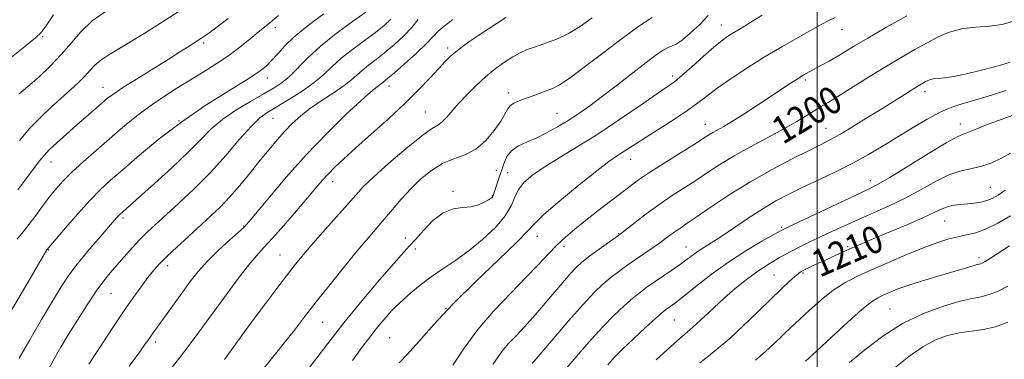
# Model space of a CAD drawing. Extents: x 2112300 to 2115200, y 322300 to 325200.
# Drawn here: x 2114266 to 2114555, y 323025 to 323125 of the extents above; entities that cross this region are included whole.
import ezdxf

# ---------------------------------------------------------------- set-up
doc = ezdxf.new("R2010")
doc.units = 0
doc.header["$MEASUREMENT"] = 0
for name, color, linetype, lineweight in [('DTM SPOT ELEVATION', 2, 'Continuous', 13), ('GRID LINE', 7, 'Continuous', 0), ('INDEX CONTOUR', 41, 'Continuous', 13), ('INDEX CONTOUR LABEL', 244, 'Continuous', 0), ('INTERMEDIATE CONTOUR', 44, 'Continuous', 0)]:
    doc.layers.add(name, color=color, linetype=linetype, lineweight=lineweight)
doc.styles.add('Style-ITALICS', font='ITALICS.shx')

msp = doc.modelspace()

# ---------------------------------------------------------------- linework, layer by layer
at = {"layer": 'DTM SPOT ELEVATION'}
for p in [(2114341.31, 323122.31, 1174.5), (2114471.96, 323123.14, 1193.3), (2114507.26, 323121.75, 1196.8), (2114273.12, 323119.72, 1166.2), (2114320.3, 323117.84, 1172.3), (2114391.8, 323116.41, 1185.6), (2114338.97, 323107.63, 1176.6), (2114457.67, 323108.2, 1193.6), (2114290.86, 323104.89, 1171.3), (2114374.6, 323105.25, 1184.6), (2114496.59, 323107, 1198.3), (2114409.65, 323103.22, 1189.5), (2114531.65, 323103.69, 1202.5), (2114340.6, 323095.85, 1180.9), (2114385.29, 323097.7, 1187.1), (2114423.83, 323097.28, 1191.1), (2114313.11, 323095.15, 1176), (2114467.31, 323094.07, 1197.3), (2114541.93, 323094.14, 1205.4), (2114502.63, 323092.87, 1201.2), (2114275.54, 323083, 1172.7), (2114445.42, 323083.85, 1196.7), (2114406.04, 323080.57, 1191.1), (2114409.36, 323079.95, 1193.1), (2114358.12, 323077.25, 1186.6), (2114515.58, 323077.59, 1205.4), (2114550.75, 323075.57, 1209.1), (2114393.32, 323074.43, 1191.9), (2114404.86, 323073.16, 1191.9), (2114296.66, 323066.61, 1178.3), (2114332.05, 323064.31, 1183.9), (2114537.33, 323065.76, 1210.9), (2114418.02, 323061.28, 1196.7), (2114441.91, 323062.08, 1199.9), (2114489.61, 323063.86, 1205.8), (2114379.4, 323060.79, 1191.5), (2114274.92, 323057.26, 1176.1), (2114342.63, 323055.78, 1187.1), (2114382.34, 323057.58, 1192.3), (2114425.89, 323058.2, 1198.5), (2114461.56, 323058.17, 1203.2), (2114508.98, 323058.2, 1209.8), (2114309.8, 323052.7, 1182.5), (2114547.41, 323055.02, 1213.6), (2114487.36, 323049.97, 1209.1), (2114495.84, 323050.49, 1210.2), (2114293.15, 323044.62, 1180.9), (2114391.28, 323040.19, 1196), (2114521.33, 323040.03, 1215.1), (2114355.12, 323036.14, 1190.9), (2114458.15, 323036.82, 1206.9), (2114306.2, 323030.31, 1184.4), (2114374.75, 323031.59, 1195.1)]:
    msp.add_point(p, dxfattribs=at)
at = {"layer": 'GRID LINE', "flags": 128}
msp.add_lwpolyline([(2114500, 325000), (2114500, 322500)], dxfattribs=at)
at = {"layer": 'INDEX CONTOUR', "flags": 128}
for points, elevation in [([(2114312.887, 323126.981), (2114303.325, 323120.929), (2114299.193, 323118.378), (2114292.525, 323114.417), (2114290.149, 323112.829), (2114288.434, 323111.359), (2114287.045, 323109.872), (2114285.56, 323108.231), (2114283.642, 323106.325), (2114281.294, 323104.152), (2114275.673, 323099.103), (2114272.582, 323096.185), (2114269.429, 323092.92), (2114266.33, 323089.328)], 1170), ([(2114375.155, 323124.829), (2114373.17, 323122.983), (2114370.616, 323120.967), (2114367.382, 323118.584), (2114363.872, 323115.981), (2114360.615, 323113.391), (2114357.959, 323110.984), (2114355.51, 323108.672), (2114352.691, 323106.301), (2114349.13, 323103.792), (2114345.275, 323101.353), (2114339.091, 323097.649), (2114336.774, 323095.95), (2114334.194, 323093.456), (2114330.85, 323089.67), (2114326.813, 323084.973), (2114322.292, 323079.962), (2114317.541, 323075.174), (2114312.975, 323070.898), (2114306.069, 323064.672), (2114303.74, 323062.489), (2114301.614, 323060.344), (2114299.35, 323057.897), (2114297.037, 323055.297), (2114294.862, 323052.816), (2114292.935, 323050.593), (2114291.032, 323048.237), (2114288.846, 323045.228), (2114286.186, 323041.245), (2114283.327, 323036.769), (2114280.661, 323032.483), (2114278.457, 323028.845), (2114276.501, 323025.416), (2114274.451, 323021.541)], 1180), ([(2114451.662, 323125.319), (2114447.738, 323122.738), (2114443.013, 323119.311), (2114437.604, 323115.193), (2114432.208, 323111.047), (2114427.663, 323107.664), (2114424.555, 323105.605), (2114422.456, 323104.524), (2114420.681, 323103.85), (2114416.572, 323102.334), (2114414.526, 323101.591), (2114412.743, 323100.957), (2114411.284, 323100.333), (2114410.174, 323099.576), (2114409.37, 323098.54), (2114408.555, 323097.062), (2114407.338, 323094.973), (2114405.429, 323092.232), (2114402.92, 323089.313), (2114400, 323086.818), (2114396.842, 323085.149), (2114393.564, 323083.921), (2114390.267, 323082.548), (2114387.042, 323080.575), (2114383.933, 323078.064), (2114380.972, 323075.206), (2114378.187, 323072.185), (2114375.589, 323069.166), (2114373.185, 323066.306), (2114368.454, 323060.779), (2114365.418, 323057.158), (2114361.577, 323052.464), (2114357.348, 323047.207), (2114353.306, 323042.108), (2114349.876, 323037.709), (2114346.883, 323033.841), (2114344, 323030.157), (2114341.002, 323026.417), (2114338.074, 323022.8)], 1190), ([(2114557.292, 323124.166), (2114554.235, 323123.286), (2114550.491, 323122.82), (2114546.364, 323122.481), (2114542.343, 323121.961), (2114538.783, 323121.015), (2114535.507, 323119.655), (2114532.208, 323117.952), (2114528.609, 323115.961), (2114524.591, 323113.64), (2114520.069, 323110.924), (2114515.086, 323107.84), (2114506.109, 323102.219), (2114503.267, 323100.485), (2114501.239, 323099.278), (2114499.363, 323098.142), (2114497.057, 323096.7), (2114494.079, 323094.881), (2114490.262, 323092.691), (2114485.575, 323090.167), (2114480.506, 323087.471), (2114475.669, 323084.795), (2114471.525, 323082.292), (2114467.898, 323079.931), (2114464.454, 323077.642), (2114457.291, 323072.989), (2114453.607, 323070.475), (2114449.975, 323067.815), (2114446.739, 323065.324), (2114442.852, 323062.262), (2114441.829, 323061.503), (2114438.193, 323058.953), (2114435.472, 323057.026), (2114432.956, 323055.198), (2114431.099, 323053.745), (2114429.513, 323052.261), (2114427.595, 323050.171), (2114424.939, 323047.111), (2114416.822, 323037.59), (2114415.013, 323035.532), (2114413.332, 323033.717), (2114411.548, 323031.871), (2114409.737, 323029.962), (2114408.051, 323028.012), (2114406.563, 323026.006), (2114405.014, 323023.788)], 1200), ([(2114555.144, 323074.786), (2114553.009, 323073.318), (2114551.315, 323072.35), (2114549.723, 323071.716), (2114547.963, 323071.274), (2114546.045, 323070.966), (2114544.054, 323070.754), (2114542.069, 323070.589), (2114540.15, 323070.373), (2114538.357, 323069.996), (2114536.632, 323069.346), (2114534.462, 323068.316), (2114531.218, 323066.794), (2114526.561, 323064.759), (2114521.324, 323062.548), (2114516.626, 323060.585), (2114513.295, 323059.18), (2114510.985, 323058.184), (2114506.986, 323056.403), (2114504.75, 323055.391), (2114502.44, 323054.332), (2114500.169, 323053.274), (2114498.119, 323052.305), (2114496.489, 323051.522), (2114495.384, 323050.957), (2114494.51, 323050.386), (2114493.478, 323049.52), (2114491.941, 323048.098), (2114489.717, 323045.971), (2114482.769, 323039.237), (2114478.489, 323035.153), (2114474.411, 323031.41), (2114470.988, 323028.488), (2114468.148, 323026.223), (2114465.687, 323024.28)], 1210)]:
    msp.add_lwpolyline(points, dxfattribs=dict(at, elevation=elevation))
at = {"layer": 'INTERMEDIATE CONTOUR', "flags": 128}
for points, elevation in [([(2114355.528, 323126.437), (2114352.561, 323124.208), (2114349.576, 323121.932), (2114346.745, 323119.561), (2114344.215, 323117.094), (2114342.027, 323114.723), (2114340.196, 323112.688), (2114338.589, 323111.088), (2114336.49, 323109.46), (2114333.035, 323107.199), (2114327.656, 323103.857), (2114320.98, 323099.615), (2114313.927, 323094.807), (2114307.305, 323089.789), (2114301.475, 323084.995), (2114296.685, 323080.874), (2114293.032, 323077.68), (2114290.002, 323074.885), (2114286.939, 323071.762), (2114283.405, 323067.857), (2114279.878, 323063.803), (2114274.402, 323057.298), (2114267.407, 323045.41), (2114262.862, 323037.723)], 1176), ([(2114276.35, 323126.052), (2114274.162, 323122.903), (2114272.659, 323120.907), (2114271.089, 323119.349), (2114268.423, 323117.181), (2114264.024, 323113.688)], 1166), ([(2114342.243, 323125.897), (2114339.68, 323123.779), (2114335.727, 323120.563), (2114333.333, 323118.587), (2114330.512, 323116.328), (2114327.376, 323113.987), (2114324.013, 323111.718), (2114320.415, 323109.466), (2114312.43, 323104.616), (2114308.216, 323101.939), (2114304.11, 323099.12), (2114300.254, 323096.175), (2114296.525, 323093.088), (2114292.746, 323089.832), (2114288.821, 323086.425), (2114285.019, 323083.069), (2114281.695, 323080.011), (2114279.093, 323077.407), (2114277.001, 323075.061), (2114275.095, 323072.688), (2114273.122, 323070.086), (2114271.115, 323067.4), (2114269.182, 323064.86), (2114267.398, 323062.606), (2114265.713, 323060.433)], 1174), ([(2114327.445, 323125.003), (2114323.78, 323122.203), (2114321.392, 323120.434), (2114319.816, 323119.343), (2114316.332, 323117.103), (2114313.564, 323115.345), (2114309.885, 323113.043), (2114300.599, 323107.313), (2114296.601, 323104.796), (2114293.948, 323103.02), (2114292.169, 323101.671), (2114290.522, 323100.272), (2114285.862, 323096.234), (2114283.031, 323093.763), (2114280.107, 323091.185), (2114277.361, 323088.713), (2114275.084, 323086.573), (2114273.439, 323084.871), (2114272.082, 323083.233), (2114270.541, 323081.16), (2114268.451, 323078.296), (2114265.886, 323074.842)], 1172), ([(2114291.796, 323127.269), (2114287.681, 323124.304), (2114284.34, 323121.131), (2114281.482, 323117.83), (2114278.609, 323114.451), (2114275.366, 323111.077), (2114271.978, 323107.899), (2114268.815, 323105.133), (2114266.147, 323102.902)], 1168), ([(2114367.831, 323126.866), (2114363.932, 323124.104), (2114359.168, 323120.612), (2114354.535, 323116.932), (2114350.812, 323113.53), (2114345.528, 323108.174), (2114343.341, 323106.328), (2114340.947, 323104.726), (2114337.923, 323102.971), (2114334.03, 323100.766), (2114329.761, 323098.205), (2114325.788, 323095.48), (2114322.542, 323092.696), (2114319.475, 323089.6), (2114315.793, 323085.856), (2114311.016, 323081.324), (2114305.919, 323076.686), (2114295.785, 323067.682), (2114295.37, 323067.256), (2114294.811, 323066.634), (2114289.403, 323060.469), (2114286.26, 323056.814), (2114283.255, 323053.152), (2114280.805, 323049.87), (2114278.569, 323046.484), (2114276.014, 323042.294), (2114272.802, 323036.883), (2114269.354, 323030.982), (2114266.288, 323025.607)], 1178), ([(2114383.114, 323124.769), (2114381.285, 323122.422), (2114378.907, 323119.91), (2114376.18, 323117.398), (2114373.402, 323115.069), (2114370.833, 323113.064), (2114368.575, 323111.35), (2114366.696, 323109.851), (2114363.589, 323107.052), (2114361.47, 323105.397), (2114358.491, 323103.384), (2114355.032, 323101.13), (2114351.638, 323098.81), (2114348.743, 323096.556), (2114346.268, 323094.316), (2114344.016, 323091.995), (2114341.798, 323089.495), (2114339.468, 323086.708), (2114336.888, 323083.522), (2114333.987, 323079.91), (2114330.921, 323076.177), (2114327.914, 323072.714), (2114325.108, 323069.782), (2114322.327, 323067.137), (2114315.942, 323061.35), (2114312.548, 323058.232), (2114309.597, 323055.448), (2114307.402, 323053.25), (2114305.677, 323051.319), (2114303.979, 323049.196), (2114301.951, 323046.503), (2114299.559, 323043.184), (2114296.852, 323039.268), (2114293.924, 323034.873), (2114288.544, 323026.678), (2114286.657, 323023.898)], 1182), ([(2114393.338, 323124.691), (2114390.722, 323122.812), (2114388.984, 323121.292), (2114387.541, 323119.757), (2114385.59, 323117.719), (2114382.607, 323114.892), (2114379.183, 323111.8), (2114376.189, 323109.171), (2114374.283, 323107.543), (2114372.776, 323106.312), (2114372.059, 323105.666), (2114371.57, 323105.284), (2114370.775, 323104.717), (2114369.224, 323103.484), (2114366.4, 323101.011), (2114361.983, 323096.906), (2114356.439, 323091.485), (2114350.436, 323085.242), (2114344.617, 323078.731), (2114339.545, 323072.75), (2114333.548, 323065.479), (2114332.139, 323063.943), (2114330.507, 323062.444), (2114327.903, 323060.135), (2114324.678, 323057.187), (2114321.464, 323054.027), (2114318.739, 323050.987), (2114316.393, 323048.02), (2114314.164, 323044.987), (2114305.521, 323033.043), (2114304.813, 323032.037), (2114304.132, 323031.042), (2114303.099, 323029.565), (2114301.292, 323027.064), (2114298.494, 323023.268)], 1184), ([(2114408.851, 323125.314), (2114403.741, 323122.022), (2114400.87, 323120.142), (2114398.28, 323118.372), (2114396.042, 323116.746), (2114394.155, 323115.261), (2114392.561, 323113.864), (2114390.98, 323112.306), (2114389.079, 323110.294), (2114386.563, 323107.59), (2114383.312, 323104.201), (2114379.245, 323100.193), (2114374.415, 323095.708), (2114369.385, 323091.184), (2114364.853, 323087.138), (2114361.349, 323083.954), (2114358.745, 323081.491), (2114356.75, 323079.476), (2114355.042, 323077.609), (2114353.196, 323075.461), (2114350.763, 323072.57), (2114347.475, 323068.693), (2114343.83, 323064.458), (2114340.513, 323060.711), (2114337.977, 323057.983), (2114335.742, 323055.553), (2114333.099, 323052.386), (2114329.569, 323047.789), (2114325.603, 323042.435), (2114318.901, 323033.238), (2114316.347, 323029.779), (2114313.719, 323026.331), (2114310.663, 323022.439)], 1186), ([(2114434.121, 323125.182), (2114430.559, 323122.676), (2114427.2, 323120.638), (2114423.766, 323119.026), (2114420.428, 323117.763), (2114417.472, 323116.761), (2114415.075, 323115.91), (2114412.987, 323115.013), (2114410.85, 323113.851), (2114408.389, 323112.254), (2114405.67, 323110.251), (2114402.837, 323107.92), (2114400.038, 323105.358), (2114397.406, 323102.726), (2114395.073, 323100.203), (2114391.536, 323096.104), (2114390.176, 323094.748), (2114388.869, 323093.843), (2114387.057, 323092.734), (2114384.093, 323090.616), (2114379.635, 323087), (2114374.575, 323082.651), (2114370.111, 323078.65), (2114367.077, 323075.749), (2114364.838, 323073.364), (2114355.236, 323062.477), (2114351.732, 323058.482), (2114349.06, 323055.357), (2114346.861, 323052.657), (2114344.553, 323049.693), (2114341.705, 323045.959), (2114338.492, 323041.699), (2114335.238, 323037.341), (2114332.239, 323033.287), (2114326.366, 323025.254)], 1188), ([(2114468.11, 323125.863), (2114465.624, 323123.316), (2114462.871, 323120.728), (2114460.436, 323118.671), (2114458.737, 323117.536), (2114457.529, 323117.001), (2114456.398, 323116.564), (2114454.955, 323115.773), (2114452.901, 323114.379), (2114449.957, 323112.185), (2114446, 323109.121), (2114441.524, 323105.628), (2114437.176, 323102.275), (2114433.445, 323099.499), (2114430.184, 323097.213), (2114427.088, 323095.197), (2114423.923, 323093.284), (2114420.742, 323091.522), (2114417.67, 323090.018), (2114414.836, 323088.807), (2114412.379, 323087.673), (2114410.441, 323086.336), (2114409.102, 323084.59), (2114408.19, 323082.531), (2114406.762, 323078.148), (2114405.602, 323074.684), (2114405.156, 323073.232), (2114405.05, 323072.955), (2114404.878, 323072.724), (2114404.496, 323072.418), (2114403.747, 323071.933), (2114402.51, 323071.224), (2114400.802, 323070.479), (2114398.671, 323069.939), (2114396.175, 323069.706), (2114393.406, 323069.313), (2114390.461, 323068.152), (2114387.471, 323065.853), (2114384.684, 323062.982), (2114382.38, 323060.347), (2114380.649, 323058.442), (2114378.834, 323056.501), (2114376.087, 323053.445), (2114371.856, 323048.553), (2114366.779, 323042.53), (2114361.787, 323036.438), (2114357.614, 323031.13), (2114351.243, 323022.736)], 1192), ([(2114483.962, 323125.982), (2114481.407, 323124.465), (2114479.504, 323123.263), (2114477.955, 323122.315), (2114475.3, 323120.739), (2114473.905, 323119.844), (2114472.158, 323118.568), (2114469.784, 323116.627), (2114466.659, 323113.897), (2114463.292, 323110.895), (2114460.347, 323108.3), (2114458.208, 323106.536), (2114456.112, 323105.009), (2114448.179, 323099.532), (2114442.142, 323095.419), (2114435.751, 323091.214), (2114429.745, 323087.478), (2114424.431, 323084.277), (2114420.006, 323081.551), (2114416.612, 323079.218), (2114414.162, 323077.104), (2114412.515, 323075.003), (2114411.443, 323072.733), (2114410.374, 323070.176), (2114408.65, 323067.234), (2114405.804, 323063.881), (2114402.131, 323060.39), (2114398.114, 323057.107), (2114394.164, 323054.286), (2114390.41, 323051.794), (2114386.904, 323049.406), (2114383.722, 323046.979), (2114381.007, 323044.711), (2114377.534, 323041.651), (2114376.488, 323040.664), (2114375.337, 323039.438), (2114373.725, 323037.593), (2114371.67, 323035.124), (2114369.289, 323032.123), (2114366.687, 323028.685), (2114363.953, 323024.906)], 1194), ([(2114505.325, 323125.339), (2114503.055, 323124.199), (2114501.613, 323123.495), (2114500.524, 323122.915), (2114497.18, 323121.003), (2114493.936, 323119.184), (2114489.706, 323116.772), (2114484.842, 323113.881), (2114479.728, 323110.667), (2114474.855, 323107.45), (2114470.745, 323104.588), (2114467.691, 323102.308), (2114465.092, 323100.312), (2114462.117, 323098.167), (2114458.206, 323095.586), (2114449.898, 323090.326), (2114446.879, 323088.373), (2114442.913, 323085.759), (2114441.232, 323084.687), (2114438.976, 323083.135), (2114435.448, 323080.468), (2114430.309, 323076.354), (2114424.662, 323071.678), (2114419.976, 323067.624), (2114417.184, 323064.953), (2114415.1, 323062.712), (2114412.003, 323059.525), (2114406.689, 323054.417), (2114400.005, 323048.027), (2114393.316, 323041.4), (2114387.732, 323035.441), (2114383.354, 323030.491), (2114380.031, 323026.755), (2114377.543, 323024.228)], 1196), ([(2114526.276, 323125.849), (2114520.138, 323122.361), (2114514.855, 323119.291), (2114510.986, 323116.989), (2114508.178, 323115.289), (2114505.851, 323113.899), (2114503.551, 323112.585), (2114501.323, 323111.354), (2114497.678, 323109.368), (2114496.156, 323108.499), (2114494.496, 323107.491), (2114492.452, 323106.184), (2114482.808, 323099.857), (2114478.803, 323097.262), (2114475.258, 323095.02), (2114472.637, 323093.446), (2114469.477, 323091.666), (2114468.309, 323090.959), (2114464.051, 323088.256), (2114455.204, 323082.72), (2114450.869, 323079.945), (2114447.705, 323077.807), (2114445.231, 323075.993), (2114435.741, 323068.684), (2114432.161, 323065.894), (2114429.03, 323063.389), (2114426.281, 323061.052), (2114423.735, 323058.67), (2114421.18, 323056.032), (2114418.291, 323052.935), (2114414.713, 323049.177), (2114410.251, 323044.633), (2114405.355, 323039.496), (2114400.634, 323034.034), (2114396.595, 323028.559), (2114393.335, 323023.552)], 1198), ([(2114556.594, 323112.222), (2114554.436, 323111.542), (2114551.547, 323110.753), (2114547.814, 323109.8), (2114543.768, 323108.839), (2114540.104, 323108.074), (2114537.361, 323107.65), (2114535.451, 323107.462), (2114534.132, 323107.343), (2114533.178, 323107.155), (2114532.434, 323106.883), (2114531.761, 323106.542), (2114531.007, 323106.122), (2114529.961, 323105.503), (2114528.399, 323104.541), (2114519.427, 323098.891), (2114515.109, 323096.196), (2114510.714, 323093.493), (2114506.873, 323091.199), (2114503.947, 323089.564), (2114501.219, 323088.171), (2114497.7, 323086.437), (2114492.691, 323083.918), (2114486.639, 323080.73), (2114480.276, 323077.127), (2114474.271, 323073.388), (2114469.02, 323069.888), (2114464.856, 323067.027), (2114461.977, 323065.074), (2114460.041, 323063.785), (2114458.578, 323062.785), (2114457.17, 323061.756), (2114455.633, 323060.606), (2114453.837, 323059.297), (2114451.7, 323057.807), (2114446.812, 323054.482), (2114444.315, 323052.756), (2114441.878, 323051.004), (2114439.539, 323049.212), (2114437.263, 323047.286), (2114434.704, 323044.822), (2114431.443, 323041.33), (2114427.274, 323036.589), (2114422.857, 323031.433), (2114416.558, 323024)], 1202), ([(2114555.259, 323103.935), (2114551.134, 323102.559), (2114547.149, 323101.394), (2114543.494, 323100.371), (2114539.971, 323099.243), (2114536.286, 323097.718), (2114532.232, 323095.597), (2114527.933, 323093.057), (2114519.362, 323087.74), (2114515.076, 323085.194), (2114510.516, 323082.689), (2114505.564, 323080.21), (2114500.53, 323077.827), (2114495.828, 323075.631), (2114491.735, 323073.651), (2114487.961, 323071.659), (2114484.074, 323069.36), (2114479.807, 323066.592), (2114471.785, 323061.166), (2114468.958, 323059.332), (2114466.872, 323058.027), (2114465.208, 323056.951), (2114463.659, 323055.841), (2114461.985, 323054.581), (2114459.962, 323053.093), (2114457.465, 323051.347), (2114452.253, 323047.816), (2114450.166, 323046.378), (2114448.249, 323044.959), (2114446.123, 323043.225), (2114443.497, 323040.913), (2114440.466, 323038.058), (2114437.215, 323034.768), (2114433.909, 323031.159), (2114430.618, 323027.38), (2114424.298, 323019.958)], 1204), ([(2114557.177, 323096.626), (2114553.188, 323095.136), (2114549.838, 323093.965), (2114547.247, 323092.963), (2114543.915, 323091.555), (2114542.747, 323091.136), (2114541.029, 323090.364), (2114537.838, 323088.601), (2114532.664, 323085.488), (2114526.643, 323081.785), (2114521.32, 323078.531), (2114517.731, 323076.448), (2114514.867, 323074.985), (2114505.762, 323070.729), (2114491.411, 323063.961), (2114489.505, 323063.002), (2114487.326, 323061.811), (2114483.777, 323059.814), (2114479.134, 323057.054), (2114474.015, 323053.73), (2114468.998, 323050.091), (2114464.517, 323046.591), (2114460.964, 323043.733), (2114458.605, 323041.88), (2114457.184, 323040.829), (2114455.609, 323039.728), (2114454.57, 323038.881), (2114452.706, 323037.238), (2114449.732, 323034.538), (2114446.227, 323031.293), (2114442.987, 323028.205), (2114440.583, 323025.775), (2114438.693, 323023.695)], 1206), ([(2114556.663, 323085.618), (2114554.043, 323084.157), (2114551.186, 323082.826), (2114548.254, 323081.794), (2114545.34, 323081.125), (2114542.278, 323080.46), (2114538.835, 323079.331), (2114534.85, 323077.42), (2114530.445, 323074.997), (2114525.814, 323072.474), (2114521.137, 323070.187), (2114516.542, 323068.129), (2114512.141, 323066.212), (2114508.035, 323064.372), (2114504.278, 323062.635), (2114497.926, 323059.633), (2114495.132, 323058.273), (2114492.286, 323056.825), (2114489.205, 323055.165), (2114485.944, 323053.258), (2114482.614, 323051.094), (2114479.307, 323048.672), (2114476.049, 323046.036), (2114472.845, 323043.242), (2114469.737, 323040.387), (2114464.582, 323035.545), (2114462.838, 323033.997), (2114461.215, 323032.62), (2114459.114, 323030.806), (2114456.151, 323028.156), (2114452.82, 323025.119)], 1208), ([(2114556.656, 323067.222), (2114552.999, 323065.135), (2114549.493, 323063.421), (2114546.469, 323062.329), (2114543.801, 323061.669), (2114541.247, 323061.148), (2114538.549, 323060.489), (2114535.368, 323059.504), (2114531.35, 323058.021), (2114526.328, 323055.964), (2114520.885, 323053.623), (2114515.795, 323051.383), (2114511.622, 323049.493), (2114508.094, 323047.668), (2114504.732, 323045.489), (2114501.202, 323042.697), (2114497.761, 323039.665), (2114494.813, 323036.926), (2114492.625, 323034.858), (2114487.326, 323029.761), (2114484.924, 323027.561), (2114481.96, 323025.052)], 1212), ([(2114556.346, 323058.486), (2114550.835, 323054.908), (2114549.27, 323053.923), (2114548.405, 323053.428), (2114547.918, 323053.219), (2114547.507, 323053.109), (2114546.932, 323052.981), (2114545.971, 323052.729), (2114544.418, 323052.271), (2114542.145, 323051.583), (2114539.038, 323050.654), (2114535.108, 323049.503), (2114530.85, 323048.237), (2114526.884, 323046.983), (2114523.695, 323045.853), (2114521.246, 323044.875), (2114519.366, 323044.059), (2114517.8, 323043.309), (2114515.954, 323042.106), (2114513.146, 323039.825), (2114508.981, 323036.116), (2114504.191, 323031.722), (2114499.796, 323027.658), (2114496.574, 323024.711)], 1214), ([(2114555.848, 323046.64), (2114553.038, 323045.241), (2114550.46, 323044.213), (2114548.11, 323043.593), (2114545.473, 323043.075), (2114541.91, 323042.271), (2114536.994, 323040.846), (2114531.157, 323038.688), (2114525.045, 323035.741), (2114519.23, 323032.052), (2114513.991, 323028.068), (2114509.538, 323024.342)], 1216), ([(2114555.913, 323036.134), (2114552.233, 323034.806), (2114548.626, 323034.002), (2114541.68, 323033.029), (2114538.253, 323032.243), (2114534.721, 323030.943), (2114530.951, 323028.932), (2114526.914, 323026.141), (2114523.004, 323023.01)], 1218)]:
    msp.add_lwpolyline(points, dxfattribs=dict(at, elevation=elevation))

# ---------------------------------------------------------------- texts
at = {"layer": 'INDEX CONTOUR LABEL', "style": 'Style-ITALICS', "width": 0.875}
for s, rotation, p in [('1200', 31.1, (2114489.97, 323087.996, 1200)), ('1210', 23.5, (2114500.737, 323049.121, 1210))]:
    msp.add_text(s, height=8, rotation=rotation, dxfattribs=at).set_placement(p)

doc.saveas('drawing.dxf')
